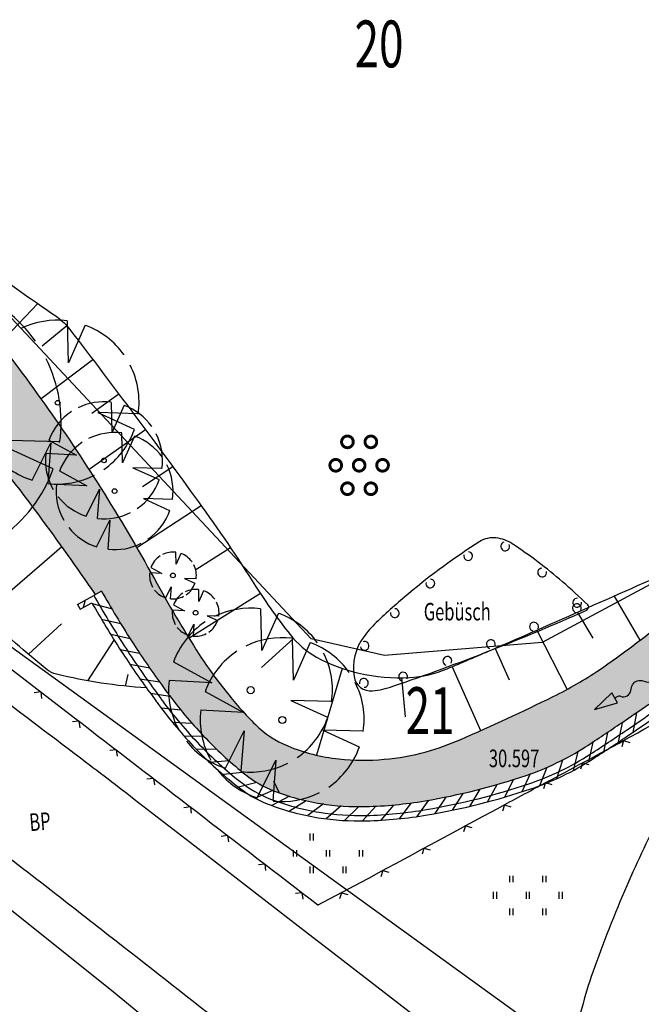
# Model space of a CAD drawing. Extents: x 4480033 to 4560359, y 5970728 to 6042347.
# Drawn here: x 4559293 to 4559320, y 6042161 to 6042203 of the extents above; entities that cross this region are included whole.
import ezdxf

# ---------------------------------------------------------------- set-up
doc = ezdxf.new("R2010")
doc.units = 0
doc.header["$MEASUREMENT"] = 0
for name, color, linetype in [('Boeschun', 9, 'Continuous'), ('Grenzen', 9, 'Continuous'), ('Gruen', 7, 'Continuous'), ('Hecke', 9, 'Continuous'), ('MaueZaun', 39, 'Continuous'), ('Polylini', 8, 'Continuous'), ('Schrafur', 9, 'Continuous'), ('Strasse', 7, 'Continuous'), ('Text', 9, 'Continuous'), ('Wege', 8, 'Continuous')]:
    doc.layers.add(name, color=color, linetype=linetype)
doc.styles.add('SPIRITTXTSTYLE1', font='ROMAN')

msp = doc.modelspace()

# ---------------------------------------------------------------- hatches: boundary and pattern name
at = {"layer": 'MaueZaun', "linetype": 'Continuous', "ltscale": 0.25}
for points in [[(4559318.866, 6042174.221), (4559317.866, 6042173.94), (4559318.616, 6042174.651)], [(4559318.741, 6042174.44), (4559318.85, 6042174.502)]]:
    msp.add_hatch(color=9, dxfattribs=at).paths.add_polyline_path(points, flags=0)
at = {"layer": 'Polylini', "linetype": 'Continuous', "ltscale": 0.25}
msp.add_hatch(color=21, dxfattribs=at).paths.add_polyline_path([(4559325.319, 6042180.705), (4559324.748, 6042180.338), (4559322.803, 6042179.065), (4559322.045, 6042178.557), (4559320.881, 6042177.752), (4559319.819, 6042176.893), (4559318.084, 6042175.643), (4559317.116, 6042175.041), (4559316.702, 6042174.799), (4559316.1, 6042174.495), (4559314.139, 6042173.557), (4559312.998, 6042173.041), (4559311.42, 6042172.377), (4559310.678, 6042172.135), (4559309.795, 6042171.932), (4559308.889, 6042171.815), (4559307.912, 6042171.776), (4559306.944, 6042171.83), (4559305.991, 6042171.987), (4559304.772, 6042172.385), (4559304.037, 6042172.768), (4559303.389, 6042173.299), (4559302.772, 6042173.948), (4559302.194, 6042174.635), (4559301.569, 6042175.448), (4559300.553, 6042176.987), (4559300.006, 6042177.885), (4559298.327, 6042180.846), (4559296.772, 6042183.416), (4559296.287, 6042184.19), (4559295.616, 6042185.221), (4559294.241, 6042187.205), (4559293.108, 6042188.737), (4559292.467, 6042189.58), (4559291.78, 6042190.448), (4559290.991, 6042191.37), (4559290.272, 6042192.12), (4559289.6, 6042192.745), (4559288.569, 6042193.596), (4559288.381, 6042193.729), (4559287.287, 6042194.409), (4559286.686, 6042194.682), (4559285.881, 6042194.971), (4559284.928, 6042195.229), (4559284.303, 6042195.362), (4559282.725, 6042195.69), (4559281.506, 6042195.995), (4559281.194, 6042196.073), (4559280.655, 6042196.252), (4559279.92, 6042196.495), (4559279.194, 6042196.721), (4559278.928, 6042195.901), (4559277.936, 6042196.237), (4559278.03, 6042196.495), (4559276.662, 6042196.713), (4559275.295, 6042196.721), (4559275.022, 6042196.682), (4559274.483, 6042196.58), (4559273.725, 6042196.276), (4559272.795, 6042195.752), (4559271.897, 6042195.19), (4559271.241, 6042194.729), (4559270.733, 6042194.338), (4559270.077, 6042193.729), (4559269.748, 6042193.362), (4559269.053, 6042192.471), (4559271.803, 6042190.323), (4559272.303, 6042190.604), (4559273.03, 6042191.791), (4559273.756, 6042192.573), (4559274.483, 6042193.065), (4559275.217, 6042193.323), (4559275.975, 6042193.495), (4559276.912, 6042193.596), (4559277.858, 6042193.62), (4559278.623, 6042193.62), (4559279.03, 6042193.534), (4559280.194, 6042193.338), (4559281.608, 6042192.971), (4559282.975, 6042192.495), (4559284.936, 6042191.627), (4559285.209, 6042191.487), (4559286.811, 6042190.58), (4559287.881, 6042189.815), (4559288.819, 6042188.893), (4559289.717, 6042187.83), (4559291.162, 6042186.049), (4559291.303, 6042185.877), (4559292.592, 6042184.268), (4559294.147, 6042182.237), (4559295.366, 6042180.557), (4559296.553, 6042178.854), (4559296.834, 6042179.01), (4559298.1, 6042176.87), (4559299.373, 6042175.01), (4559300.467, 6042173.588), (4559301.717, 6042172.252), (4559302.975, 6042171.151), (4559303.545, 6042170.768), (4559304.162, 6042170.471), (4559305.553, 6042170.041), (4559306.17, 6042169.924), (4559307.139, 6042169.815), (4559308.1, 6042169.799), (4559309.373, 6042169.877), (4559310.631, 6042170.041), (4559312.811, 6042170.495), (4559314.944, 6042171.127), (4559316.248, 6042171.659), (4559317.483, 6042172.346), (4559318.428, 6042172.987), (4559320.186, 6042174.174), (4559322.061, 6042175.573), (4559323.225, 6042176.534), (4559324.405, 6042177.37), (4559325.248, 6042177.854), (4559326.475, 6042178.393), (4559326.991, 6042178.635)], flags=0)

# ---------------------------------------------------------------- linework, layer by layer
at = {"layer": 'Boeschun', "color": 9, "linetype": 'Continuous', "ltscale": 0.25, "elevation": 5.669}
for points in [[(4559279.748, 6042198.955, -0.035143), (4559284.17, 6042197.995, -0.082612), (4559285.787, 6042197.213, -0.004795), (4559289.983, 6042194.198, 0.00627), (4559293.202, 6042191.901, 0.002838), (4559294.467, 6042191.018, -0.007713), (4559294.936, 6042190.69, -0.072804), (4559295.467, 6042190.166, -0.005874), (4559300.959, 6042182.807, -0.015677), (4559303.397, 6042179.213, 0.026776), (4559304.873, 6042177.143, 0.096717), (4559305.998, 6042176.182, 0.074047), (4559307.811, 6042175.495, 0.066346), (4559309.967, 6042175.307, 0.087535), (4559311.577, 6042175.682, 0.00249), (4559313.491, 6042176.495, 0.001916), (4559315.975, 6042177.58, 0.001127), (4559320.241, 6042179.471, 0.011977), (4559320.631, 6042179.659, 0.057467), (4559321.467, 6042180.213, -0.031793), (4559322.92, 6042181.284, -0.002199), (4559324.202, 6042182.088)], [(4559279.194, 6042196.745, 0.007673), (4559280.655, 6042196.252, 0.011776), (4559281.506, 6042195.995, 0.021244), (4559283.959, 6042195.432, -0.027191), (4559285.881, 6042194.971, -0.090588), (4559288.569, 6042193.596, -0.060745), (4559291.78, 6042190.448, -0.014249), (4559294.389, 6042186.987, -0.014385), (4559296.772, 6042183.416, -0.014585), (4559299.077, 6042179.518, 0.017614), (4559300.991, 6042176.291, 0.025786), (4559302.194, 6042174.635, 0.029395), (4559303.389, 6042173.299, 0.097118), (4559304.772, 6042172.385, 0.071781), (4559306.944, 6042171.83, 0.046317), (4559308.889, 6042171.815, 0.049787), (4559310.678, 6042172.135, 0.032362), (4559312.155, 6042172.666, 0.011697), (4559316.1, 6042174.495, 0.035511), (4559318.084, 6042175.643, 0.02331), (4559320.881, 6042177.752)], [(4559296.561, 6042178.854, 0.007086), (4559294.147, 6042182.237, 0.009567), (4559292.592, 6042184.268, 0.002964), (4559289.717, 6042187.83, 0.009677), (4559288.819, 6042188.893, 0.074094), (4559286.811, 6042190.58, 0.045018), (4559282.975, 6042192.495, 0.038804), (4559280.194, 6042193.338, 0.047858), (4559277.858, 6042193.62, 0.047218), (4559275.975, 6042193.495, 0.05793), (4559274.483, 6042193.065, 0.07276), (4559273.998, 6042192.776, 0.111025), (4559272.311, 6042190.62), (4559272.311, 6042190.62)], [(4559298.733, 6042174.862, -0.042997), (4559294.889, 6042175.448, -0.110319), (4559294.498, 6042175.643, -0.021579), (4559291.834, 6042177.971, -0.009635), (4559286.209, 6042183.549, -0.003383), (4559283.35, 6042186.534, 0.004659), (4559281.264, 6042188.69, 0.024254), (4559279.342, 6042190.471)]]:
    msp.add_lwpolyline(points, format="xyb", dxfattribs=at)
at = {"layer": 'Grenzen', "color": 9, "linetype": 'Continuous'}
for p, q in [((4559358.412, 6042199.893, -51069.839), (4559315.639, 6042176.799, -51069.839)), ((4559305.772, 6042176.963, -51069.839), (4559292.561, 6042191.096, -51069.839)), ((4559281.084, 6042185.213, -51069.839), (4559317.928, 6042158.549, -51069.839)), ((4559308.897, 6042176.252, -51069.839), (4559305.772, 6042176.963, -51069.839)), ((4559315.639, 6042176.799, -51069.839), (4559308.897, 6042176.252, -51069.839))]:
    msp.add_line(p, q, dxfattribs=at)
at = {"layer": 'Gruen', "color": 3, "linetype": 'Continuous', "ltscale": 0.25}
for p, q in [((4559295.412, 6042188.752, 5.669), (4559295.366, 6042190.534, 5.669)), ((4559296.123, 6042190.354, 5.669), (4559295.412, 6042188.752, 5.669)), ((4559297.272, 6042185.791, 5.669), (4559297.241, 6042187.057, 5.669)), ((4559296.655, 6042186.62, 5.669), (4559298.209, 6042185.909, 5.669)), ((4559298.389, 6042186.573, 5.669), (4559296.655, 6042186.62, 5.669)), ((4559297.78, 6042186.932, 5.669), (4559297.272, 6042185.791, 5.669)), ((4559297.717, 6042184.471, 5.669), (4559297.686, 6042185.745, 5.669)), ((4559292.061, 6042185.455, 5.669), (4559294.733, 6042184.229, 5.669)), ((4559295.037, 6042185.377, 5.669), (4559292.061, 6042185.455, 5.669)), ((4559293.85, 6042183.729, 5.669), (4559294.655, 6042185.33, 5.669)), ((4559294.655, 6042185.33, 5.669), (4559294.522, 6042183.596, 5.669)), ((4559294.569, 6042185.44, 5.669), (4559295.748, 6042184.807, 5.669)), ((4559298.225, 6042185.62, 5.669), (4559297.717, 6042184.471, 5.669)), ((4559295.748, 6042184.807, 5.669), (4559294.444, 6042184.87, 5.669)), ((4559295.022, 6042184.127, 5.669), (4559296.194, 6042183.487, 5.669)), ((4559298.155, 6042184.268, 5.669), (4559299.272, 6042183.76, 5.669)), ((4559299.397, 6042184.229, 5.669), (4559298.155, 6042184.268, 5.669)), ((4559296.194, 6042183.487, 5.669), (4559294.897, 6042183.549, 5.669)), ((4559296.155, 6042182.198, 5.669), (4559296.733, 6042183.346, 5.669)), ((4559296.733, 6042183.346, 5.669), (4559296.631, 6042182.104, 5.669)), ((4559298.608, 6042182.948, 5.669), (4559299.717, 6042182.44, 5.669)), ((4559299.85, 6042182.916, 5.669), (4559298.608, 6042182.948, 5.669)), ((4559296.608, 6042180.885, 5.669), (4559297.178, 6042182.026, 5.669)), ((4559297.178, 6042182.026, 5.669), (4559297.084, 6042180.791, 5.669)), ((4559300.006, 6042180.151, 5.669), (4559299.991, 6042180.659, 5.669)), ((4559300.209, 6042180.604, 5.669), (4559300.006, 6042180.151, 5.669)), ((4559298.928, 6042180.01, 5.669), (4559299.397, 6042179.752, 5.669)), ((4559299.397, 6042179.752, 5.669), (4559298.873, 6042179.784, 5.669)), ((4559300.366, 6042179.541, 5.669), (4559300.803, 6042179.338, 5.669)), ((4559300.858, 6042179.526, 5.669), (4559300.366, 6042179.541, 5.669)), ((4559299.561, 6042178.713, 5.669), (4559299.787, 6042179.174, 5.669)), ((4559299.787, 6042179.174, 5.669), (4559299.748, 6042178.674, 5.669)), ((4559300.975, 6042178.557, 5.669), (4559300.967, 6042179.065, 5.669)), ((4559301.178, 6042179.01, 5.669), (4559300.975, 6042178.557, 5.669)), ((4559300.366, 6042178.159, 5.669), (4559299.85, 6042178.19, 5.669)), ((4559299.897, 6042178.416, 5.669), (4559300.366, 6042178.159, 5.669)), ((4559303.662, 6042176.463, 5.669), (4559303.616, 6042178.237, 5.669)), ((4559301.334, 6042177.948, 5.669), (4559301.78, 6042177.745, 5.669)), ((4559301.827, 6042177.932, 5.669), (4559301.334, 6042177.948, 5.669)), ((4559304.373, 6042178.057, 5.669), (4559303.662, 6042176.463, 5.669)), ((4559300.53, 6042177.12, 5.669), (4559300.764, 6042177.58, 5.669)), ((4559300.764, 6042177.58, 5.669), (4559300.725, 6042177.08, 5.669)), ((4559305.014, 6042175.198, 5.669), (4559304.975, 6042176.971, 5.669)), ((4559305.725, 6042176.799, 5.669), (4559305.014, 6042175.198, 5.669)), ((4559299.889, 6042175.971, 5.669), (4559301.53, 6042175.08, 5.669)), ((4559301.53, 6042175.08, 5.669), (4559299.709, 6042175.174, 5.669)), ((4559301.241, 6042174.705, 5.669), (4559302.881, 6042173.815, 5.669)), ((4559304.905, 6042174.323, 5.669), (4559306.467, 6042173.612, 5.669)), ((4559306.639, 6042174.284, 5.669), (4559304.905, 6042174.323, 5.669)), ((4559302.881, 6042173.815, 5.669), (4559301.061, 6042173.909, 5.669)), ((4559302.108, 6042171.44, 5.669), (4559302.905, 6042173.034, 5.669)), ((4559302.905, 6042173.034, 5.669), (4559302.772, 6042171.307, 5.669)), ((4559306.264, 6042173.065, 5.669), (4559307.819, 6042172.354, 5.669)), ((4559307.998, 6042173.018, 5.669), (4559306.264, 6042173.065, 5.669)), ((4559303.459, 6042170.174, 5.669), (4559304.264, 6042171.776, 5.669)), ((4559304.264, 6042171.776, 5.669), (4559304.131, 6042170.041, 5.669)), ((4559304.405, 6042170.393, 5.669), (4559304.178, 6042170.877, 5.669)), ((4559305.709, 6042168.643, 5.669), (4559305.709, 6042168.354, 5.669)), ((4559305.85, 6042168.643, 5.669), (4559305.85, 6042168.354, 5.669)), ((4559305.006, 6042167.94, 5.669), (4559305.006, 6042167.659, 5.669)), ((4559305.147, 6042167.94, 5.669), (4559305.147, 6042167.659, 5.669)), ((4559306.412, 6042167.94, 5.669), (4559306.412, 6042167.659, 5.669)), ((4559306.553, 6042167.94, 5.669), (4559306.553, 6042167.659, 5.669)), ((4559307.819, 6042167.94, 5.669), (4559307.819, 6042167.659, 5.669)), ((4559307.959, 6042167.94, 5.669), (4559307.959, 6042167.659, 5.669)), ((4559305.709, 6042167.237, 5.669), (4559305.709, 6042166.955, 5.669)), ((4559305.85, 6042167.237, 5.669), (4559305.85, 6042166.955, 5.669)), ((4559307.116, 6042167.237, 5.669), (4559307.116, 6042166.955, 5.669)), ((4559307.248, 6042167.237, 5.669), (4559307.248, 6042166.955, 5.669)), ((4559314.241, 6042166.846, 5.669), (4559314.241, 6042166.565, 5.669)), ((4559314.381, 6042166.846, 5.669), (4559314.381, 6042166.565, 5.669)), ((4559315.647, 6042166.846, 5.669), (4559315.647, 6042166.565, 5.669)), ((4559315.787, 6042166.846, 5.669), (4559315.787, 6042166.565, 5.669)), ((4559313.537, 6042166.151, 5.669), (4559313.537, 6042165.862, 5.669)), ((4559313.678, 6042166.151, 5.669), (4559313.678, 6042165.862, 5.669)), ((4559314.952, 6042166.151, 5.669), (4559314.952, 6042165.862, 5.669)), ((4559315.084, 6042166.151, 5.669), (4559315.084, 6042165.862, 5.669)), ((4559316.35, 6042166.151, 5.669), (4559316.35, 6042165.862, 5.669)), ((4559316.491, 6042166.151, 5.669), (4559316.491, 6042165.862, 5.669)), ((4559314.241, 6042165.44, 5.669), (4559314.241, 6042165.159, 5.669)), ((4559314.381, 6042165.44, 5.669), (4559314.381, 6042165.159, 5.669)), ((4559315.647, 6042165.44, 5.669), (4559315.647, 6042165.159, 5.669)), ((4559315.787, 6042165.44, 5.669), (4559315.787, 6042165.159, 5.669))]:
    msp.add_line(p, q, dxfattribs=at)
at = {"layer": 'Gruen', "color": 3, "linetype": 'Continuous', "ltscale": 0.25, "const_width": 0.5, "elevation": 5.669}
for points in [[(4559307.256, 6042185.37, 1), (4559307.381, 6042185.37, 1), (4559307.256, 6042185.37)], [(4559308.256, 6042185.37, 1), (4559308.381, 6042185.37, 1), (4559308.256, 6042185.37)], [(4559306.756, 6042184.37, 1), (4559306.881, 6042184.37, 1), (4559306.756, 6042184.37)], [(4559307.756, 6042184.37, 1), (4559307.881, 6042184.37, 1), (4559307.756, 6042184.37)], [(4559308.756, 6042184.37, 1), (4559308.881, 6042184.37, 1), (4559308.756, 6042184.37)], [(4559307.256, 6042183.37, 1), (4559307.381, 6042183.37, 1), (4559307.256, 6042183.37)], [(4559308.256, 6042183.37, 1), (4559308.381, 6042183.37, 1), (4559308.256, 6042183.37)]]:
    msp.add_lwpolyline(points, format="xyb", close=True, dxfattribs=at)
at = {"layer": 'Gruen', "color": 3, "linetype": 'Continuous', "ltscale": 0.25}
for centre, radius in [((4559294.944, 6042187.041, 5.669), 0.1), ((4559296.92, 6042184.58, 5.669), 0.1), ((4559297.373, 6042183.268, 5.669), 0.1), ((4559299.866, 6042179.666, 5.669), 0.1), ((4559300.834, 6042178.073, 5.669), 0.1), ((4559303.186, 6042174.768, 5.669), 0.15), ((4559304.537, 6042173.495, 5.669), 0.15)]:
    msp.add_circle(centre, radius, dxfattribs=at)
for centre, radius, start, end in [((4559289.092, 6042186.213, 5.669), 6, 35.2338, 69.5614), ((4559294.92, 6042187.065, 5.669), 3.5, 83.009, 116.244), ((4559294.92, 6042187.065, 5.669), 3.5, 35.2338, 69.5614), ((4559289.092, 6042186.213, 5.669), 6, 351.6993, 386.8127), ((4559294.92, 6042187.065, 5.669), 3.5, 351.6993, 386.8127), ((4559296.92, 6042184.58, 5.669), 2.5, 83.009, 116.244), ((4559296.92, 6042184.58, 5.669), 2.5, 123.4747, 160.1479), ((4559296.92, 6042184.58, 5.669), 2.5, 35.2338, 69.5614), ((4559297.373, 6042183.268, 5.669), 2.5, 83.009, 116.244), ((4559294.92, 6042187.065, 5.669), 3.5, 304.647, 340.5749), ((4559296.92, 6042184.58, 5.669), 2.5, 351.6993, 386.8127), ((4559297.373, 6042183.268, 5.669), 2.5, 123.4747, 160.1479), ((4559297.373, 6042183.268, 5.669), 2.5, 35.2338, 69.5614), ((4559294.92, 6042187.065, 5.669), 3.5, 218.5911, 252.3406), ((4559296.92, 6042184.58, 5.669), 2.5, 173.194, 209.7602), ((4559289.092, 6042186.213, 5.669), 6, 304.647, 340.5749), ((4559297.373, 6042183.268, 5.669), 2.5, 351.6993, 386.8127), ((4559294.92, 6042187.065, 5.669), 3.5, 263.68, 297.0357), ((4559296.92, 6042184.58, 5.669), 2.5, 304.647, 340.5749), ((4559297.373, 6042183.268, 5.669), 2.5, 173.194, 209.7602), ((4559296.92, 6042184.58, 5.669), 2.5, 218.5911, 252.3406), ((4559296.92, 6042184.58, 5.669), 2.5, 263.68, 297.0357), ((4559297.373, 6042183.268, 5.669), 2.5, 304.647, 340.5749), ((4559297.373, 6042183.268, 5.669), 2.5, 218.5911, 252.3406), ((4559297.373, 6042183.268, 5.669), 2.5, 263.68, 297.0357), ((4559299.866, 6042179.666, 5.669), 1, 83.009, 116.244), ((4559299.866, 6042179.666, 5.669), 1, 123.4747, 160.1479), ((4559299.866, 6042179.666, 5.669), 1, 35.2338, 69.5614), ((4559299.866, 6042179.666, 5.669), 1, 351.6993, 386.8127), ((4559299.866, 6042179.666, 5.669), 1, 173.194, 209.7602), ((4559299.866, 6042179.666, 5.669), 1, 218.5911, 252.3406), ((4559300.834, 6042178.073, 5.669), 1, 83.009, 116.244), ((4559299.866, 6042179.666, 5.669), 1, 304.647, 340.5749), ((4559300.834, 6042178.073, 5.669), 1, 35.2338, 69.5614), ((4559299.866, 6042179.666, 5.669), 1, 263.68, 297.0357), ((4559300.834, 6042178.073, 5.669), 1, 123.4747, 160.1479), ((4559300.834, 6042178.073, 5.669), 1, 173.194, 209.7602), ((4559303.178, 6042174.768, 5.669), 3.5, 83.009, 116.244), ((4559300.834, 6042178.073, 5.669), 1, 351.6993, 386.8127), ((4559300.834, 6042178.073, 5.669), 1, 304.647, 340.5749), ((4559303.178, 6042174.768, 5.669), 3.5, 35.2338, 69.5614), ((4559303.178, 6042174.768, 5.669), 3.5, 123.4747, 160.1479), ((4559300.834, 6042178.073, 5.669), 1, 218.5911, 252.3406), ((4559300.834, 6042178.073, 5.669), 1, 263.68, 297.0357), ((4559304.53, 6042173.51, 5.669), 3.5, 83.009, 116.244), ((4559304.53, 6042173.51, 5.669), 3.5, 35.2338, 69.5614), ((4559304.53, 6042173.51, 5.669), 3.5, 123.4747, 160.1479), ((4559303.178, 6042174.768, 5.669), 3.5, 351.6993, 386.8127), ((4559303.178, 6042174.768, 5.669), 3.5, 173.194, 209.7602), ((4559304.53, 6042173.51, 5.669), 3.5, 351.6993, 386.8127), ((4559304.53, 6042173.51, 5.669), 3.5, 173.194, 209.7602), ((4559303.178, 6042174.768, 5.669), 3.5, 304.647, 340.5749), ((4559303.178, 6042174.768, 5.669), 3.5, 218.5911, 252.3406), ((4559304.53, 6042173.51, 5.669), 3.5, 304.647, 340.5749), ((4559303.178, 6042174.768, 5.669), 3.5, 263.68, 297.0357), ((4559304.53, 6042173.51, 5.669), 3.5, 218.5911, 252.3406), ((4559304.53, 6042173.51, 5.669), 3.5, 263.68, 297.0357)]:
    msp.add_arc(centre, radius, start, end, dxfattribs=at)
at = {"layer": 'Hecke', "color": 3, "linetype": 'Continuous', "ltscale": 0.25, "elevation": 5.669}
msp.add_lwpolyline([(4559317.623, 6042178.307, 0.195495), (4559317.577, 6042178.409, 0.014716), (4559316.506, 6042179.393, 0.031618), (4559314.358, 6042181.018, 0.117524), (4559313.67, 6042181.268, 0.17201), (4559312.967, 6042181.112, 0.032184), (4559309.944, 6042178.901, 0.01752), (4559308.545, 6042177.651, 0.041383), (4559308.014, 6042177.041, 0.202904), (4559307.6, 6042175.346, 0.396235), (4559308.389, 6042174.737, 0.058151), (4559309.256, 6042174.932, 0.01153), (4559313.444, 6042176.471, 0.009269), (4559317.545, 6042178.182)], format="xyb", close=True, dxfattribs=at)
at = {"layer": 'Hecke', "color": 3, "linetype": 'Continuous', "ltscale": 0.25}
for centre, radius, start, end in [((4559314.053, 6042180.909, 5.669), 0.188, 105.1422, 385.0155), ((4559312.475, 6042180.495, 5.669), 0.187, 164.0126, 443.886), ((4559315.631, 6042179.791, 5.669), 0.188, 91.8233, 371.6966), ((4559310.858, 6042179.323, 5.669), 0.187, 167.9478, 447.8211), ((4559317.131, 6042178.502, 5.669), 0.188, 86.8458, 366.7191), ((4559309.342, 6042178.057, 5.669), 0.187, 172.0533, 451.9266), ((4559317.116, 6042178.268, 5.669), 0.188, 333.5855, 613.4587), ((4559315.287, 6042177.479, 5.669), 0.188, 332.6302, 612.5034), ((4559313.444, 6042176.729, 5.669), 0.188, 331.6748, 611.5481), ((4559308.053, 6042176.659, 5.669), 0.187, 191.9845, 471.8578), ((4559311.584, 6042176.018, 5.669), 0.188, 330.5007, 610.374), ((4559308.022, 6042175.08, 5.669), 0.188, 271.8625, 551.7359), ((4559309.694, 6042175.346, 5.669), 0.188, 329.3154, 609.1887)]:
    msp.add_arc(centre, radius, start, end, dxfattribs=at)
at = {"layer": 'MaueZaun', "color": 8, "linetype": 'Continuous', "ltscale": 0.25}
for p, q in [((4559296.811, 6042179.002, 5.669), (4559296.483, 6042178.815, 5.669)), ((4559295.787, 6042178.424, 5.669), (4559295.905, 6042178.229, 5.669)), ((4559294.225, 6042174.698, 5.669), (4559293.944, 6042174.659, 5.669)), ((4559294.225, 6042174.698, 5.669), (4559294.256, 6042174.416, 5.669)), ((4559295.85, 6042173.44, 5.669), (4559295.577, 6042173.409, 5.669)), ((4559295.85, 6042173.44, 5.669), (4559295.889, 6042173.159, 5.669)), ((4559319.108, 6042172.62, 5.669), (4559319.03, 6042172.346, 5.669)), ((4559319.108, 6042172.62, 5.669), (4559319.381, 6042172.534, 5.669)), ((4559297.444, 6042172.221, 5.669), (4559297.17, 6042172.19, 5.669)), ((4559297.444, 6042172.221, 5.669), (4559297.483, 6042171.948, 5.669)), ((4559317.358, 6042171.666, 5.669), (4559317.272, 6042171.401, 5.669)), ((4559317.358, 6042171.666, 5.669), (4559317.631, 6042171.588, 5.669)), ((4559299.037, 6042171.002, 5.669), (4559298.756, 6042170.963, 5.669)), ((4559299.037, 6042171.002, 5.669), (4559299.077, 6042170.721, 5.669)), ((4559315.78, 6042170.83, 5.669), (4559315.694, 6042170.557, 5.669)), ((4559315.78, 6042170.83, 5.669), (4559316.045, 6042170.745, 5.669)), ((4559300.616, 6042169.784, 5.669), (4559300.334, 6042169.745, 5.669)), ((4559300.616, 6042169.784, 5.669), (4559300.647, 6042169.51, 5.669)), ((4559314.03, 6042169.87, 5.669), (4559313.944, 6042169.604, 5.669)), ((4559314.03, 6042169.87, 5.669), (4559314.295, 6042169.784, 5.669)), ((4559312.358, 6042168.979, 5.669), (4559312.272, 6042168.713, 5.669)), ((4559312.358, 6042168.979, 5.669), (4559312.631, 6042168.901, 5.669)), ((4559302.202, 6042168.557, 5.669), (4559301.928, 6042168.526, 5.669)), ((4559302.202, 6042168.557, 5.669), (4559302.241, 6042168.291, 5.669)), ((4559310.584, 6042168.026, 5.669), (4559310.506, 6042167.76, 5.669)), ((4559310.584, 6042168.026, 5.669), (4559310.85, 6042167.948, 5.669)), ((4559303.787, 6042167.338, 5.669), (4559303.514, 6042167.307, 5.669)), ((4559303.787, 6042167.338, 5.669), (4559303.819, 6042167.065, 5.669)), ((4559308.827, 6042167.073, 5.669), (4559308.741, 6042166.799, 5.669)), ((4559308.827, 6042167.073, 5.669), (4559309.092, 6042166.995, 5.669)), ((4559305.373, 6042166.12, 5.669), (4559305.1, 6042166.08, 5.669)), ((4559305.373, 6042166.12, 5.669), (4559305.412, 6042165.846, 5.669)), ((4559307.069, 6042166.12, 5.669), (4559306.983, 6042165.854, 5.669)), ((4559307.069, 6042166.12, 5.669), (4559307.334, 6042166.049, 5.669))]:
    msp.add_line(p, q, dxfattribs=at)
at = {"layer": 'MaueZaun', "color": 9, "linetype": 'Continuous', "ltscale": 0.25}
for p, q in [((4559318.616, 6042174.659, 5.669), (4559317.866, 6042173.94, 5.669)), ((4559318.858, 6042174.221, 5.669), (4559318.616, 6042174.659, 5.669)), ((4559317.866, 6042173.94, 5.669), (4559318.858, 6042174.221, 5.669))]:
    msp.add_line(p, q, dxfattribs=at)
at = {"layer": 'MaueZaun', "color": 8, "linetype": 'Continuous', "ltscale": 0.25, "elevation": 5.669}
for points in [[(4559272.67, 6042189.674), (4559273.975, 6042189.143), (4559275.295, 6042188.604), (4559275.733, 6042188.604), (4559276.178, 6042188.596), (4559280.553, 6042185.221), (4559284.928, 6042181.854, 0.000197), (4559284.936, 6042181.846), (4559284.936, 6042181.846), (4559295.662, 6042173.588, 0.000299), (4559306.053, 6042165.604, 0.179033), (4559306.069, 6042165.612, 0.09017), (4559306.092, 6042165.612, 0.000776), (4559308.256, 6042166.76, 0.000068), (4559314.241, 6042169.995, -0.000398), (4559315.256, 6042170.541, -0.00083), (4559316.014, 6042170.94, 0.000404), (4559317.577, 6042171.784, 0.008305), (4559321.834, 6042174.151, -0.009976)], [(4559296.811, 6042179.002, 0.014064), (4559298.1, 6042176.87, 0.01557), (4559299.373, 6042175.01, 0.000253), (4559299.616, 6042174.674, 0.000597), (4559299.725, 6042174.534, 0.032035), (4559301.28, 6042172.698, 0.033612), (4559302.975, 6042171.151, 0.075793), (4559304.162, 6042170.471, 0.052071), (4559306.17, 6042169.924, 0.046186), (4559308.1, 6042169.799, 0.035719), (4559310.631, 6042170.041, 0.03979), (4559314.944, 6042171.127, 0.06184), (4559317.483, 6042172.346, 0.005068), (4559319.03, 6042173.377, 0.006693), (4559320.186, 6042174.174, 0.018609)], [(4559296.483, 6042178.815, 0.014063), (4559297.787, 6042176.666, 0.015569), (4559299.069, 6042174.791, 0.000253), (4559299.319, 6042174.455, 0.000597), (4559299.42, 6042174.307, 0.03203), (4559301.006, 6042172.432, 0.033614), (4559302.741, 6042170.862, 0.075815), (4559304.03, 6042170.12, 0.052072), (4559306.116, 6042169.557, 0.046198), (4559308.116, 6042169.416, 0.035712), (4559310.694, 6042169.674, 0.039785), (4559315.061, 6042170.768, 0.061831), (4559317.686, 6042172.034, 0.005068), (4559319.241, 6042173.065, 0.006693), (4559320.405, 6042173.87, 0.018608)], [(4559296.405, 6042178.502, 0.013931), (4559297.655, 6042176.44, 0.01555), (4559298.881, 6042174.666, 0.000275), (4559299.139, 6042174.315, 0.000611), (4559299.248, 6042174.159, 0.032016), (4559300.842, 6042172.268, 0.033321), (4559302.608, 6042170.666, 0.076126), (4559303.928, 6042169.901, 0.052272), (4559306.069, 6042169.323, 0.04598), (4559308.123, 6042169.19, 0.035886), (4559310.733, 6042169.44, 0.039618), (4559315.155, 6042170.557, 0.061818), (4559317.787, 6042171.823, 0.005079), (4559319.366, 6042172.87, 0.006742), (4559320.545, 6042173.682, 0.018518)]]:
    msp.add_lwpolyline(points, format="xyb", dxfattribs=at)
for points in [[(4559295.787, 6042178.424), (4559296.483, 6042178.815)], [(4559295.905, 6042178.229), (4559296.405, 6042178.502)]]:
    msp.add_lwpolyline(points, dxfattribs=at)
at = {"layer": 'MaueZaun', "color": 9, "linetype": 'Continuous', "ltscale": 0.25, "elevation": 5.669}
msp.add_lwpolyline([(4559318.741, 6042174.44), (4559318.85, 6042174.502, -0.236068), (4559318.983, 6042174.51, 0.5), (4559319.42, 6042174.76), (4559319.42, 6042174.76), (4559319.467, 6042174.932, -0.414214), (4559319.897, 6042175.174), (4559319.897, 6042175.174), (4559320.069, 6042175.127, 0.473879), (4559320.584, 6042175.495)], format="xyb", dxfattribs=at)
at = {"layer": 'Schrafur', "color": 9, "linetype": 'Continuous', "ltscale": 0.25}
for p, q in [((4559294.092, 6042191.276, 5.669), (4559292.467, 6042189.573, 5.669)), ((4559295.342, 6042190.323, 5.669), (4559294.28, 6042189.455, 5.669)), ((4559296.452, 6042188.877, 5.669), (4559294.241, 6042187.205, 5.669)), ((4559297.561, 6042187.401, 5.669), (4559296.405, 6042186.58, 5.669)), ((4559298.694, 6042185.885, 5.669), (4559296.287, 6042184.19, 5.669)), ((4559299.858, 6042184.307, 5.669), (4559298.569, 6042183.455, 5.669)), ((4559301.077, 6042182.643, 5.669), (4559298.327, 6042180.846, 5.669)), ((4559291.78, 6042178.018, 5.669), (4559295.116, 6042180.909, 5.669)), ((4559302.327, 6042180.846, 5.669), (4559300.85, 6042179.909, 5.669)), ((4559296.123, 6042178.604, 5.669), (4559296.03, 6042178.291, 5.669)), ((4559303.6, 6042178.901, 5.669), (4559300.553, 6042176.987, 5.669)), ((4559318.702, 6042178.784, 5.669), (4559319.811, 6042176.901, 5.669)), ((4559297.248, 6042178.237, 5.669), (4559296.436, 6042178.448, 5.669)), ((4559297.639, 6042177.596, 5.669), (4559296.819, 6042177.791, 5.669)), ((4559317.147, 6042178.088, 5.669), (4559317.795, 6042176.995, 5.669)), ((4559293.694, 6042176.299, 5.669), (4559295.108, 6042177.604, 5.669)), ((4559315.412, 6042177.33, 5.669), (4559316.702, 6042174.799, 5.669)), ((4559296.233, 6042175.166, 5.669), (4559297.358, 6042176.909, 5.669)), ((4559298.037, 6042176.963, 5.669), (4559297.209, 6042177.143, 5.669)), ((4559305.022, 6042176.971, 5.669), (4559303.655, 6042175.729, 5.669)), ((4559298.444, 6042176.33, 5.669), (4559297.616, 6042176.495, 5.669)), ((4559313.623, 6042176.549, 5.669), (4559314.225, 6042175.213, 5.669)), ((4559298.873, 6042175.713, 5.669), (4559298.03, 6042175.862, 5.669)), ((4559307.092, 6042175.69, 5.669), (4559305.991, 6042171.987, 5.669)), ((4559311.795, 6042175.768, 5.669), (4559312.998, 6042173.041, 5.669)), ((4559297.834, 6042174.94, 5.669), (4559297.959, 6042175.432, 5.669)), ((4559299.311, 6042175.104, 5.669), (4559298.459, 6042175.237, 5.669)), ((4559309.623, 6042175.307, 5.669), (4559309.78, 6042173.627, 5.669)), ((4559299.748, 6042174.502, 5.669), (4559298.905, 6042174.627, 5.669)), ((4559300.209, 6042173.909, 5.669), (4559299.373, 6042173.995, 5.669)), ((4559319.662, 6042173.807, 5.669), (4559319.506, 6042172.963, 5.669)), ((4559300.694, 6042173.338, 5.669), (4559299.85, 6042173.393, 5.669)), ((4559319.045, 6042173.377, 5.669), (4559318.881, 6042172.541, 5.669)), ((4559301.194, 6042172.784, 5.669), (4559300.35, 6042172.799, 5.669)), ((4559318.42, 6042172.963, 5.669), (4559318.248, 6042172.12, 5.669)), ((4559301.725, 6042172.252, 5.669), (4559300.873, 6042172.229, 5.669)), ((4559317.795, 6042172.549, 5.669), (4559317.616, 6042171.713, 5.669)), ((4559317.155, 6042172.151, 5.669), (4559316.952, 6042171.338, 5.669)), ((4559302.272, 6042171.745, 5.669), (4559301.428, 6042171.682, 5.669)), ((4559315.827, 6042171.463, 5.669), (4559315.522, 6042170.682, 5.669)), ((4559316.506, 6042171.784, 5.669), (4559316.241, 6042170.987, 5.669)), ((4559302.842, 6042171.252, 5.669), (4559302.006, 6042171.166, 5.669)), ((4559315.123, 6042171.19, 5.669), (4559314.764, 6042170.424, 5.669)), ((4559303.452, 6042170.823, 5.669), (4559302.662, 6042170.62, 5.669)), ((4559313.694, 6042170.729, 5.669), (4559313.287, 6042169.987, 5.669)), ((4559314.412, 6042170.955, 5.669), (4559314.022, 6042170.198, 5.669)), ((4559304.131, 6042170.487, 5.669), (4559303.373, 6042170.159, 5.669)), ((4559304.842, 6042170.237, 5.669), (4559304.092, 6042169.846, 5.669)), ((4559311.514, 6042170.198, 5.669), (4559311.045, 6042169.495, 5.669)), ((4559312.248, 6042170.354, 5.669), (4559311.795, 6042169.643, 5.669)), ((4559312.975, 6042170.534, 5.669), (4559312.537, 6042169.807, 5.669)), ((4559305.561, 6042170.049, 5.669), (4559304.85, 6042169.596, 5.669)), ((4559306.295, 6042169.909, 5.669), (4559305.623, 6042169.409, 5.669)), ((4559307.045, 6042169.823, 5.669), (4559306.405, 6042169.276, 5.669)), ((4559307.787, 6042169.791, 5.669), (4559307.194, 6042169.205, 5.669)), ((4559308.537, 6042169.815, 5.669), (4559307.967, 6042169.182, 5.669)), ((4559309.287, 6042169.862, 5.669), (4559308.741, 6042169.213, 5.669)), ((4559310.03, 6042169.948, 5.669), (4559309.522, 6042169.276, 5.669)), ((4559310.78, 6042170.065, 5.669), (4559310.287, 6042169.37, 5.669))]:
    msp.add_line(p, q, dxfattribs=at)
at = {"layer": 'Strasse', "color": 8, "linetype": 'Continuous', "ltscale": 0.25, "elevation": 5.669}
for points in [[(4559274.139, 6042188.541, 0.000805), (4559277.022, 6042186.315, 0.002131), (4559278.108, 6042185.479, 0.000285), (4559283.983, 6042181.041, -0.001801), (4559284.912, 6042180.338, -0.002256), (4559288.217, 6042177.784, 0.002198), (4559291.608, 6042175.151, 0.001338), (4559295.647, 6042172.08, -0.002097), (4559298.217, 6042170.12), (4559298.217, 6042170.12), (4559300.803, 6042168.12), (4559305.655, 6042164.37), (4559306.506, 6042163.713), (4559312.202, 6042159.315, 0.001612), (4559313.17, 6042158.58, 0.000578), (4559315.873, 6042156.518), (4559315.873, 6042156.518)], [(4559305.53, 6042157.729, 0.000114), (4559302.233, 6042160.299, 0.000054), (4559297.436, 6042164.049, 0.000101), (4559294.873, 6042166.049, 0.001707), (4559291.608, 6042168.573, -0.001639), (4559288.35, 6042171.104, -0.000403), (4559285.577, 6042173.276, 0.000283), (4559281.623, 6042176.362, 0.000169), (4559280.866, 6042176.955), (4559280.866, 6042176.955), (4559274.936, 6042181.58, -0.001358), (4559273.842, 6042182.44, -0.000511), (4559270.944, 6042184.737), (4559270.944, 6042184.737)]]:
    msp.add_lwpolyline(points, format="xyb", dxfattribs=at)
at = {"layer": 'Wege', "color": 8, "linetype": 'Continuous', "ltscale": 0.25, "elevation": 5.669}
msp.add_lwpolyline([(4559350.725, 6042179.635, 0.03497), (4559347.139, 6042180.838, 0.057562), (4559344.866, 6042181.159, 0.022743), (4559339.436, 6042181.049, 0.051295), (4559337.069, 6042180.643, 0.027163), (4559333.272, 6042179.37, 0.026728), (4559329.584, 6042177.659, 0.014206), (4559327.483, 6042176.471, 0.017688), (4559325.866, 6042175.416, 0.059758), (4559322.998, 6042172.838, 0.058044), (4559320.756, 6042169.573, 0.019556), (4559319.248, 6042166.416, 0.017282), (4559317.795, 6042162.729, 0.019823), (4559317.327, 6042161.19, -0.020498), (4559316.873, 6042159.698, -0.094063), (4559316.327, 6042158.776, -0.050681), (4559314.889, 6042157.432), (4559314.889, 6042157.432)], format="xyb", dxfattribs=at)
msp.add_lwpolyline([(4559318.459, 6042144.815), (4559307.381, 6042153.596), (4559297.327, 6042161.87), (4559287.405, 6042169.799), (4559275.881, 6042178.557)], dxfattribs=at)

# ---------------------------------------------------------------- texts
at = {"layer": 'Grenzen', "color": 8, "linetype": 'Continuous', "ltscale": 0.25, "style": 'SPIRITTXTSTYLE1', "width": 0.689655}
for tag, p in [('20', (4559307.623, 6042201.362, 5.669)), ('21', (4559309.803, 6042172.893, 5.669))]:
    msp.add_attdef(tag, p, '', height=2, dxfattribs=at)
at = {"layer": 'Text', "color": 9, "linetype": 'Continuous', "ltscale": 0.25, "style": 'SPIRITTXTSTYLE1', "width": 0.689655}
for s, p in [('Gebüsch', (4559310.577, 6042177.745, 5.669)), ('30.597', (4559313.358, 6042171.479, 5.669))]:
    msp.add_text(s, height=0.75, dxfattribs=at).set_placement(p)
msp.add_text('BP', height=0.75, rotation=4.5857, dxfattribs=at).set_placement((4559293.764, 6042168.745, 5.669))

doc.saveas('drawing.dxf')
